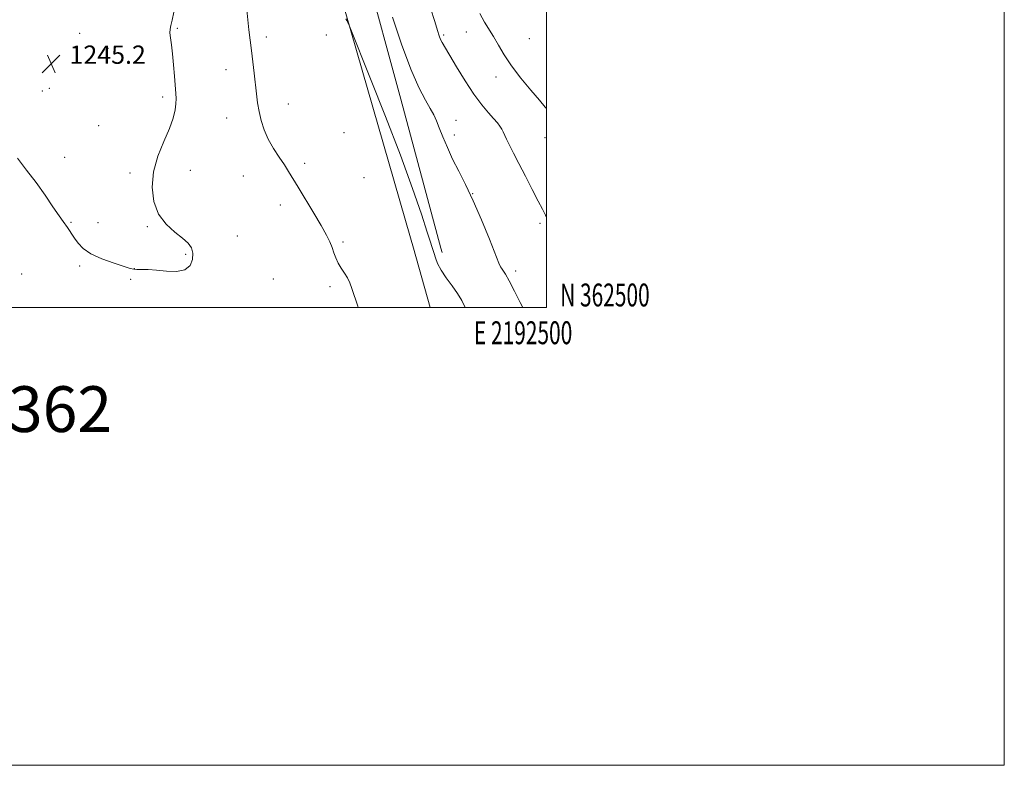
# Model space of a CAD drawing. Extents: x 2189800 to 2192700, y 362300 to 365200.
# Drawn here: x 2192270 to 2192700, y 362300 to 362626 of the extents above; entities that cross this region are included whole.
import ezdxf
from ezdxf.enums import TextEntityAlignment as Align

# ---------------------------------------------------------------- set-up
doc = ezdxf.new("R2010")
doc.units = 0
doc.header["$MEASUREMENT"] = 0
for name, color, linetype, lineweight in [('32000', 7, 'Continuous', 0), ('32001', 7, 'Continuous', 0), ('DTM HARD BREAKLINE', 7, 'Continuous', 0), ('DTM SPOT ELEVATION', 2, 'Continuous', 13), ('INDEX CONTOUR', 41, 'Continuous', 13), ('INTERMEDIATE CONTOUR', 44, 'Continuous', 0), ('SPOT ELEVATION', 7, 'Continuous', 0), ('TEXT 20', 7, 'Continuous', 0)]:
    doc.layers.add(name, color=color, linetype=linetype, lineweight=lineweight)
doc.styles.add('Style-ITALICS', font='ITALICS.shx')
doc.styles.add('Style-WORKING', font='WORKING.shx')

# ---------------------------------------------------------------- blocks, each defined once
blk = doc.blocks.new('SPOT')
at = {"layer": 'SPOT ELEVATION'}
for p, q in [((-3.91, -3.91), (3.82, 3.81)), ((-1.65, 3.77), (1.72, -3.93))]:
    blk.add_line(p, q, dxfattribs=at)

msp = doc.modelspace()

# ---------------------------------------------------------------- linework, layer by layer
at = {"layer": '32000', "flags": 128}
for points in [[(2189800, 362300), (2192700, 362300), (2192700, 365200), (2189800, 365200), (2189800, 362300)], [(2190000, 362500), (2192500, 362500), (2192500, 365000), (2190000, 365000), (2190000, 362500)]]:
    msp.add_lwpolyline(points, dxfattribs=at)
at = {"layer": 'DTM HARD BREAKLINE'}
for points in [[(2192440.58, 362530.44, 1241.23), (2192412.34, 362628.5, 1239.93), (2192392.35, 362699.28, 1241.23), (2192376.52, 362753.83, 1242.27), (2192355.82, 362827.87, 1244.23), (2192338.51, 362893.48, 1245.73), (2192324.5, 362957.19, 1247.95), (2192303.19, 363028.61, 1249.32), (2192289.4, 363077.31, 1249.12), (2192279.9, 363101.95, 1248.27), (2192278.81, 363130.63, 1246.38), (2192306.22, 363129.1, 1242.6), (2192349.89, 363131.07, 1238.95), (2192402.08, 363130.56, 1235.3), (2192464.01, 363132.81, 1230.67), (2192500, 363131.599, 1225.316)], [(2192453.88, 362525.94, 1239.45), (2192436.39, 362591.03, 1238.88), (2192420.5, 362649.49, 1238.56), (2192397.09, 362730.66, 1239.27), (2192381.74, 362796.31, 1240.51), (2192364.51, 362856.7, 1242.08), (2192346.48, 362926.87, 1243.58), (2192332.65, 362978.83, 1246.12), (2192318.81, 363030.8, 1246.51), (2192305.61, 363083.43, 1245.86), (2192299.99, 363110.09, 1244.1)], [(2192440.58, 362530.44, 1241.23), (2192441.85, 362525.95, 1241.23)], [(2192441.85, 362525.95, 1241.23), (2192449.196, 362500, 1241.249)], [(2192454.37, 362524.13, 1239.47), (2192453.89, 362525.93, 1239.45)]]:
    msp.add_polyline3d(points, dxfattribs=at)
at = {"layer": 'DTM SPOT ELEVATION'}
for p in [(2192338.78, 362622.04, 1243.85), (2192296.07, 362619.83, 1245.64), (2192377.7, 362618.23, 1241.55), (2192403.81, 362619.16, 1240.33), (2192455.03, 362619.03, 1235.77), (2192465.05, 362620.46, 1234.78), (2192492.46, 362617.5, 1232.97), (2192308.46, 362613.31, 1245.09), (2192360.03, 362603.89, 1242.76), (2192478.02, 362600.8, 1234.55), (2192282.84, 362595.86, 1244.96), (2192279.81, 362594.7, 1244.95), (2192332.29, 362592.04, 1244.32), (2192387.18, 362588.99, 1241.16), (2192304.42, 362579.51, 1244.65), (2192360.37, 362582.77, 1242.87), (2192460.5, 362581.82, 1237.36), (2192411.62, 362576.5, 1240.87), (2192459.75, 362575.43, 1237.61), (2192499.38, 362574.2, 1234.74), (2192289.6, 362565.69, 1244.57), (2192394.35, 362563.05, 1241.63), (2192318.03, 362558.86, 1244.24), (2192344.45, 362560.01, 1243.46), (2192367.62, 362557.47, 1242.88), (2192420.32, 362556.74, 1241.18), (2192467.72, 362549.76, 1237.97), (2192383.8, 362544.77, 1242.49), (2192292.33, 362537.31, 1244.1), (2192304.12, 362537.07, 1244.5), (2192497.19, 362536.82, 1236.3), (2192325.72, 362535.29, 1244.1), (2192364.9, 362531.24, 1243.5), (2192411.18, 362528.67, 1241.8), (2192342.46, 362523.28, 1244.11), (2192270.72, 362514.67, 1242.92), (2192296.13, 362518.19, 1243.81), (2192319.96, 362516.99, 1244.01), (2192486.53, 362516.03, 1237.62), (2192318.4, 362512.35, 1243.92), (2192380.67, 362512.51, 1243.14), (2192405.51, 362509.08, 1242.22)]:
    msp.add_point(p, dxfattribs=at)
at = {"layer": 'INDEX CONTOUR'}
msp.add_polyline3d([(2192464.553, 362500, 1240), (2192464.524, 362500.074, 1240), (2192463.001, 362503.163, 1240), (2192461.121, 362506.177, 1240), (2192458.742, 362509.497, 1240), (2192456.212, 362512.975, 1240), (2192453.993, 362516.326, 1240), (2192452.443, 362519.298, 1240), (2192451.474, 362521.757, 1240), (2192450.898, 362523.599, 1240), (2192449.966, 362526.618, 1240), (2192449.359, 362528.52, 1240), (2192447.939, 362532.903, 1240), (2192445.352, 362540.751, 1240), (2192441.465, 362552.048, 1240), (2192436.196, 362566.527, 1240), (2192429.714, 362583.428, 1240), (2192423.166, 362600.011, 1240), (2192413.935, 362623.02, 1240), (2192413.6, 362623.818, 1240), (2192413.262, 362624.573, 1240), (2192412.813, 362625.461, 1240), (2192412.315, 362626.221, 1240)], dxfattribs=at)
at = {"layer": 'INTERMEDIATE CONTOUR'}
for points in [[(2192500, 362539.599, 1236), (2192499.603, 362540.36, 1236), (2192498.237, 362542.941, 1236), (2192496.345, 362546.549, 1236), (2192493.743, 362551.582, 1236), (2192490.783, 362557.352, 1236), (2192487.952, 362562.902, 1236), (2192485.643, 362567.459, 1236), (2192483.883, 362570.973, 1236), (2192482.606, 362573.582, 1236), (2192481.067, 362576.814, 1236), (2192480.442, 362577.98, 1236), (2192479.662, 362579.205, 1236), (2192478.543, 362580.685, 1236), (2192476.91, 362582.599, 1236), (2192474.625, 362585.143, 1236), (2192471.724, 362588.589, 1236), (2192468.281, 362593.225, 1236), (2192464.454, 362599.09, 1236), (2192460.724, 362605.228, 1236), (2192454.477, 362615.799, 1236), (2192453.768, 362617.171, 1236), (2192453.159, 362618.677, 1236), (2192452.378, 362621.042, 1236), (2192451.176, 362624.985, 1236), (2192449.411, 362630.895, 1236)], [(2192268.905, 362565.24, 1244), (2192272.898, 362560.109, 1244), (2192277.019, 362554.602, 1244), (2192280.964, 362549.056, 1244), (2192284.432, 362544.009, 1244), (2192287.122, 362540.046, 1244), (2192288.855, 362537.55, 1244), (2192290.729, 362534.97, 1244), (2192291.624, 362533.692, 1244), (2192292.678, 362532.128, 1244), (2192293.898, 362530.275, 1244), (2192295.377, 362528.149, 1244), (2192297.554, 362525.865, 1244), (2192300.955, 362523.554, 1244), (2192305.801, 362521.36, 1244), (2192311.094, 362519.454, 1244), (2192318.197, 362517.149, 1244), (2192319.709, 362516.754, 1244), (2192321.075, 362516.65, 1244), (2192323.126, 362516.666, 1244), (2192326.009, 362516.641, 1244), (2192329.695, 362516.417, 1244), (2192334.035, 362515.964, 1244), (2192338.394, 362515.763, 1244), (2192342.012, 362516.423, 1244), (2192344.306, 362518.335, 1244), (2192345.38, 362521.015, 1244), (2192345.514, 362523.762, 1244), (2192344.911, 362526.057, 1244), (2192343.481, 362528.108, 1244), (2192341.057, 362530.309, 1244), (2192337.636, 362533.02, 1244), (2192333.875, 362536.478, 1244), (2192330.59, 362540.887, 1244), (2192328.475, 362546.359, 1244), (2192327.709, 362552.633, 1244), (2192328.35, 362559.355, 1244), (2192330.305, 362566.157, 1244), (2192332.9, 362572.613, 1244), (2192335.317, 362578.284, 1244), (2192336.915, 362582.834, 1244), (2192337.766, 362586.369, 1244), (2192338.124, 362589.095, 1244), (2192338.206, 362591.303, 1244), (2192338.098, 362593.613, 1244), (2192337.517, 362601.078, 1244), (2192337.112, 362606.083, 1244), (2192336.655, 362610.886, 1244), (2192336.176, 362614.801, 1244), (2192335.767, 362617.795, 1244), (2192335.53, 362620.003, 1244), (2192335.555, 362621.644, 1244), (2192335.858, 362623.29, 1244), (2192336.44, 362625.598, 1244), (2192337.28, 362629.067, 1244)], [(2192417.75, 362500, 1242), (2192417.55, 362500.605, 1242), (2192414.98, 362508.38, 1242), (2192414.056, 362510.856, 1242), (2192413.038, 362512.947, 1242), (2192411.742, 362515.037, 1242), (2192410.322, 362517.195, 1242), (2192409.021, 362519.409, 1242), (2192408.013, 362521.668, 1242), (2192407.189, 362523.963, 1242), (2192406.371, 362526.285, 1242), (2192405.361, 362528.717, 1242), (2192403.866, 362531.708, 1242), (2192401.569, 362535.798, 1242), (2192398.332, 362541.252, 1242), (2192391.488, 362552.579, 1242), (2192387.356, 362559.526, 1242), (2192385.532, 362562.396, 1242), (2192383.265, 362565.76, 1242), (2192380.787, 362569.574, 1242), (2192378.493, 362573.62, 1242), (2192376.694, 362577.707, 1242), (2192375.373, 362581.751, 1242), (2192374.432, 362585.691, 1242), (2192373.769, 362589.521, 1242), (2192373.268, 362593.435, 1242), (2192372.292, 362602.41, 1242), (2192371.729, 362607.404, 1242), (2192371.147, 362612.345, 1242), (2192370.023, 362621.41, 1242), (2192369.506, 362625.731, 1242), (2192369.045, 362630.094, 1242)], [(2192489.643, 362500, 1238), (2192488.556, 362502.227, 1238), (2192486.077, 362507.199, 1238), (2192483.76, 362511.672, 1238), (2192482.075, 362514.653, 1238), (2192480.99, 362516.335, 1238), (2192480.345, 362517.202, 1238), (2192479.917, 362517.869, 1238), (2192479.226, 362519.458, 1238), (2192475.069, 362529.908, 1238), (2192471.636, 362538.303, 1238), (2192468.003, 362546.689, 1238), (2192464.647, 362553.729, 1238), (2192461.653, 362559.604, 1238), (2192459.007, 362564.876, 1238), (2192456.701, 362569.955, 1238), (2192454.754, 362574.641, 1238), (2192453.193, 362578.587, 1238), (2192451.977, 362581.61, 1238), (2192450.795, 362584.196, 1238), (2192449.272, 362586.994, 1238), (2192447.101, 362590.693, 1238), (2192444.245, 362596.122, 1238), (2192440.739, 362604.148, 1238), (2192436.723, 362615.06, 1238), (2192432.763, 362626.84, 1238)], [(2192500, 362586.978, 1234), (2192499.467, 362587.625, 1234), (2192496.894, 362590.659, 1234), (2192493.12, 362595.069, 1234), (2192488.772, 362600.313, 1234), (2192484.676, 362605.657, 1234), (2192481.469, 362610.49, 1234), (2192478.997, 362614.72, 1234), (2192476.908, 362618.379, 1234), (2192472.909, 362624.764, 1234), (2192470.904, 362628.444, 1234)]]:
    msp.add_polyline3d(points, dxfattribs=at)

# ---------------------------------------------------------------- block references
at = {"layer": 'SPOT ELEVATION'}
msp.add_blockref('SPOT', (2192283.668, 362606.508, 1245.216), dxfattribs=at)

# ---------------------------------------------------------------- texts
at = {"layer": '32001', "style": 'Style-WORKING', "width": 0.67}
msp.add_text('N 362500', height=10, dxfattribs=at).set_placement((2192506, 362500.5))
msp.add_text('E 2192500', height=10, dxfattribs=at).set_placement((2192489.81, 362494), align=Align.TOP_CENTER)
at = {"layer": 'SPOT ELEVATION', "style": 'Style-ITALICS'}
msp.add_text('1245.2', height=8, dxfattribs=at).set_placement((2192291.668, 362606.508, 1245.216))
at = {"layer": 'TEXT 20', "style": 'Style-WORKING'}
msp.add_text('61885 2190362', height=20, dxfattribs=at).set_placement((2192122.388, 362445.631))

doc.saveas('drawing.dxf')
